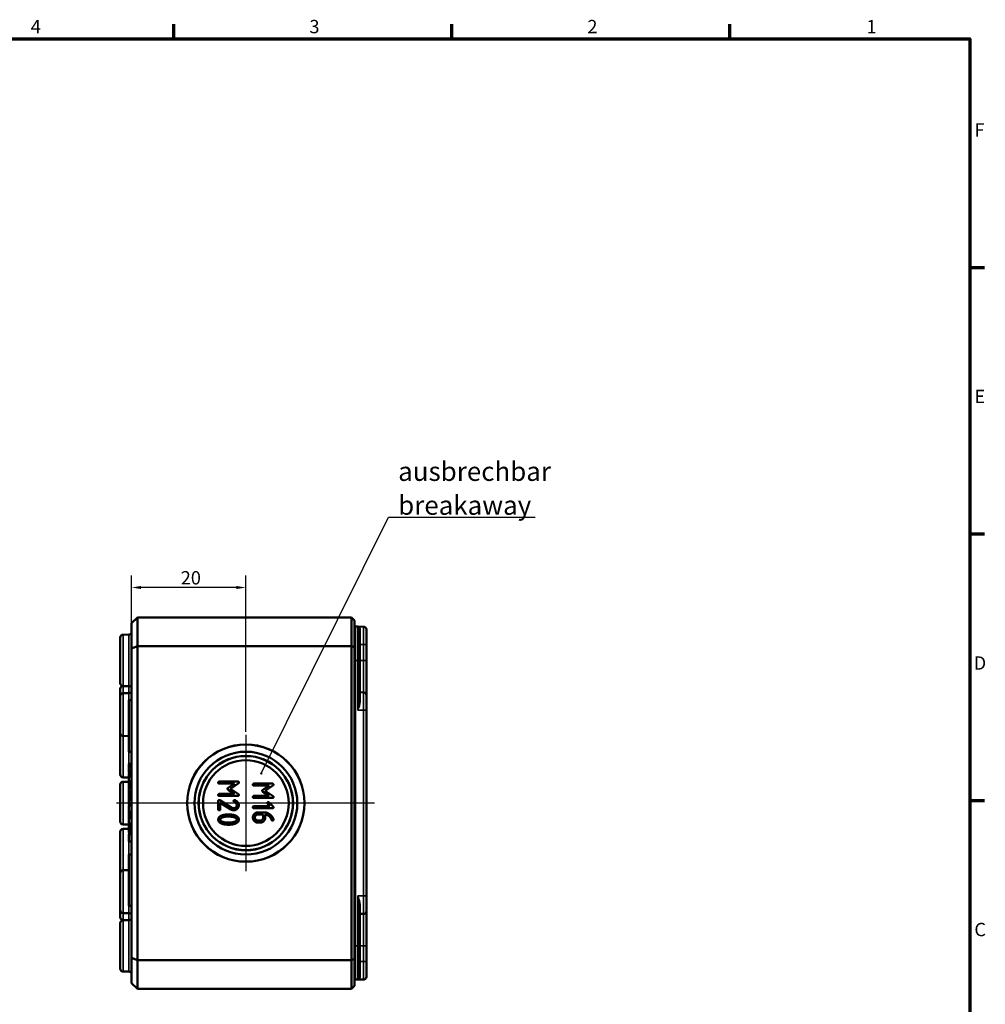
# Model space of a CAD drawing. Units: millimetres. Extents: x 11 to 392, y 4 to 277.
# Drawn here: x 223 to 392, y 104 to 277 of the extents above; entities that cross this region are included whole.
import ezdxf

# ---------------------------------------------------------------- set-up
doc = ezdxf.new("R2010")
doc.units = ezdxf.units.MM
doc.header["$LTSCALE"] = 0.666667
doc.layers.get('0').update_dxf_attribs({"lineweight": 25})
for name, color, linetype, lineweight in [('Bemaßung (ISO)', 7, 'Continuous', 25), ('Mittellinie (ISO)', 7, 'Continuous', 25), ('Mittelpunktmarkierung (ISO)', 7, 'Continuous', 25), ('Rahmen (ISO)', 7, 'Continuous', 70), ('Sichtbar (ISO)', 7, 'Continuous', 50), ('Sichtbar schmal (ISO)', 7, 'Continuous', 35), ('Symbol (ISO)', 7, 'Continuous', 25)]:
    doc.layers.add(name, color=color, linetype=linetype, lineweight=lineweight)
doc.styles.add('Notiztext (DIN)', font='isocpeur.ttf')
doc.dimstyles.new('Standard (DIN)', dxfattribs={"dimscale": 0.666667, "dimtxt": 3.5, "dimasz": 2.5, "dimexe": 3.175, "dimexo": 0.8, "dimgap": 0.8, "dimtad": 1, "dimrnd": 1e-08, "dimtxsty": 'Notiztext (DIN)', "dimcen": 0.09, "dimdle": 10, "dimclrd": 256, "dimclre": 256, "dimclrt": 256, "dimadec": 0, "dimazin": 0, "dimtfac": 1, "dimtmove": 0, "dimatfit": 3, "dimfxl": 1, "dimtolj": 1, "dimtzin": 0, "dimlwd": -1, "dimlwe": -1, "dimarcsym": 0})
doc.dimstyles.new('Standard - Methode 2a (DIN)$7', dxfattribs={"dimscale": 0.666667, "dimtxt": 3.5, "dimasz": 2.5, "dimexe": 3.175, "dimexo": 0.8, "dimgap": 0.8, "dimtad": 1, "dimtih": 1, "dimtoh": 1, "dimrnd": 1e-08, "dimtxsty": 'Notiztext (DIN)', "dimcen": 0.09, "dimdle": 10, "dimclrd": 256, "dimclre": 256, "dimclrt": 256, "dimazin": 2, "dimtfac": 1, "dimtmove": 0, "dimatfit": 3, "dimfxl": 1, "dimtolj": 1, "dimlwd": -1, "dimlwe": -1, "dimarcsym": 0})

# ---------------------------------------------------------------- blocks, each defined once
blk = doc.blocks.new('Ränder Vorgaberahmen')
at = {"layer": 'Rahmen (ISO)'}
for p, q in [((375, 410), (375, 413.9)), ((448, 410), (448, 413.9)), ((521, 410), (521, 413.9)), ((584, 350), (587.9, 350)), ((584, 280), (587.9, 280)), ((584, 210), (587.9, 210))]:
    blk.add_line(p, q, dxfattribs=at)
at = {"layer": 'Rahmen (ISO)', "flags": 128}
blk.add_lwpolyline([(20, 10), (20, 410), (584, 410), (584, 10), (20, 10)], dxfattribs=at)
at = {"layer": 'Rahmen (ISO)', "char_height": 3.5, "attachment_point": 7, "style": 'Notiztext (DIN)'}
for s, insert in [('4', (337.4, 410.4)), ('3', (410.58, 410.4)), ('2', (483.58, 410.4)), ('1', (556.92, 410.4)), ('F', (585.23, 383.25)), ('E', (585.23, 313.25)), ('D', (585.05, 243.25)), ('C', (585.23, 173.25))]:
    blk.add_mtext(s, dxfattribs=dict(at, insert=insert))
blk = doc.blocks.new('*D13')
at = {"layer": 'Bemaßung (ISO)', "transparency": 16777216}
for p, q in [((242.59, 167.15), (242.59, 179.4)), ((262.59, 152), (262.59, 179.4)), ((260.92, 177.28), (244.26, 177.28))]:
    blk.add_line(p, q, dxfattribs=at)
for points in [[(244.26, 177.56), (244.26, 177.01), (242.59, 177.28)], [(260.92, 177.56), (260.92, 177.01), (262.59, 177.28)]]:
    blk.add_solid(points, dxfattribs=at)
at = {"layer": 'Defpoints', "color": 0, "transparency": 16777216}
for p in [(242.59, 177.28), (242.59, 166.62), (262.59, 151.47)]:
    blk.add_point(p, dxfattribs=at)
at = {"layer": 'Bemaßung (ISO)', "transparency": 16777216, "insert": (251.19, 180.15), "char_height": 2.333, "attachment_point": 1, "style": 'Notiztext (DIN)'}
blk.add_mtext('\\A1;20', dxfattribs=at)

msp = doc.modelspace()

# ---------------------------------------------------------------- linework, layer by layer
at = {"layer": 'Mittellinie (ISO)', "linetype": 'Continuous'}
msp.add_line((285.128, 139.531), (239.956, 139.531), dxfattribs=at)
at = {"layer": 'Mittelpunktmarkierung (ISO)', "linetype": 'Continuous'}
for p, q in [((262.59, 151.467), (262.59, 127.595)), ((274.526, 139.531), (250.654, 139.531))]:
    msp.add_line(p, q, dxfattribs=at)
at = {"layer": 'Sichtbar (ISO)'}
for p, q in [((242.59, 171.031), (243.59, 172.031)), ((242.59, 171.031), (242.59, 166.617)), ((243.59, 167.031), (243.59, 172.031)), ((281.09, 172.031), (243.59, 172.031)), ((281.09, 172.031), (281.09, 167.031)), ((281.09, 172.031), (281.59, 171.531)), ((281.59, 166.824), (281.59, 171.531)), ((241.088, 169.026), (242.092, 169.029)), ((281.789, 170.43), (282.191, 170.429)), ((282.191, 170.429), (283.192, 170.425)), ((282.39, 170.229), (282.39, 164.531)), ((283.69, 169.925), (283.69, 167.278)), ((240.59, 160.536), (240.59, 168.526)), ((283.69, 164.531), (283.69, 167.278)), ((242.59, 166.617), (243.59, 167.031)), ((242.59, 166.617), (242.59, 112.445)), ((243.59, 112.031), (243.59, 167.031)), ((281.09, 167.031), (243.59, 167.031)), ((281.09, 167.031), (281.09, 112.031)), ((281.59, 166.824), (281.09, 167.031)), ((281.59, 112.238), (281.59, 166.824)), ((282.39, 157.366), (282.39, 164.531)), ((283.69, 158.428), (283.69, 164.531)), ((240.59, 158.276), (240.59, 159.526)), ((241.088, 160.036), (242.092, 160.033)), ((241.088, 160.026), (242.092, 160.029)), ((241.088, 158.776), (242.092, 158.779)), ((282.589, 158.93), (283.192, 158.928)), ((240.59, 151.786), (240.59, 158.276)), ((242.09, 148.531), (242.09, 157.531)), ((242.09, 157.531), (242.59, 157.531)), ((283.69, 158.428), (283.69, 155.781)), ((283.69, 123.281), (283.69, 155.781)), ((240.59, 144.536), (240.59, 151.786)), ((241.088, 151.286), (242.09, 151.283)), ((242.09, 148.531), (242.59, 148.531)), ((242.09, 146.399), (242.59, 146.399)), ((242.09, 146.078), (242.09, 146.399)), ((242.09, 146.078), (242.59, 146.078)), ((242.09, 146.016), (242.09, 146.078)), ((242.09, 145.717), (242.09, 146.016)), ((242.09, 145.223), (242.09, 145.717)), ((242.09, 144.902), (242.09, 145.223)), ((242.09, 145.223), (242.59, 145.223)), ((242.09, 144.902), (242.59, 144.902)), ((241.088, 144.036), (242.09, 144.033)), ((241.088, 143.276), (242.09, 143.279)), ((242.09, 144.61), (242.09, 144.697)), ((242.09, 144.697), (242.59, 144.697)), ((242.09, 144.361), (242.09, 144.61)), ((242.09, 144.61), (242.59, 144.61)), ((242.09, 144.048), (242.09, 144.361)), ((242.09, 144.361), (242.59, 144.361)), ((242.09, 143.406), (242.09, 144.048)), ((242.09, 143.159), (242.09, 143.406)), ((242.09, 143.159), (242.59, 143.159)), ((242.09, 142.975), (242.09, 143.159)), ((261.176, 143.312), (257.936, 143.312)), ((240.59, 136.286), (240.59, 142.776)), ((242.09, 142.84), (242.09, 142.975)), ((242.09, 142.84), (242.59, 142.84)), ((242.09, 142.519), (242.09, 142.84)), ((242.09, 142.519), (242.59, 142.519)), ((242.09, 142.457), (242.09, 142.519)), ((242.09, 142.158), (242.09, 142.457)), ((242.09, 141.664), (242.09, 142.158)), ((242.09, 141.343), (242.09, 141.664)), ((242.09, 141.664), (242.59, 141.664)), ((257.936, 142.953), (260.586, 142.953)), ((260.586, 142.953), (259.486, 142.221)), ((259.486, 141.886), (260.586, 141.151)), ((259.884, 142.05), (261.266, 142.974)), ((261.278, 141.124), (259.884, 142.05)), ((267.244, 142.951), (264.004, 142.951)), ((264.004, 142.591), (266.654, 142.591)), ((266.654, 142.591), (265.554, 141.86)), ((265.554, 141.524), (266.654, 140.79)), ((265.952, 141.689), (267.334, 142.612)), ((267.346, 140.763), (265.952, 141.689)), ((242.09, 141.343), (242.59, 141.343)), ((242.09, 141.122), (242.09, 141.343)), ((242.09, 140.895), (242.09, 141.122)), ((242.09, 140.895), (242.59, 140.895)), ((242.09, 140.872), (242.09, 140.895)), ((242.09, 140.872), (242.59, 140.872)), ((242.09, 140.551), (242.09, 140.872)), ((242.09, 140.551), (242.59, 140.551)), ((242.09, 140.53), (242.09, 140.551)), ((242.09, 140.53), (242.59, 140.53)), ((242.09, 140.363), (242.09, 140.53)), ((242.09, 140.309), (242.09, 140.363)), ((242.09, 140.363), (242.59, 140.363)), ((242.09, 140.041), (242.09, 140.309)), ((242.09, 140.309), (242.59, 140.309)), ((242.09, 139.603), (242.09, 140.041)), ((257.756, 139.892), (257.756, 138.45)), ((260.586, 141.151), (257.936, 141.151)), ((257.936, 140.791), (261.176, 140.791)), ((260.16, 138.72), (258.041, 140.042)), ((266.654, 140.79), (264.004, 140.79)), ((264.004, 140.43), (267.244, 140.43)), ((267.352, 138.955), (266.651, 139.66)), ((242.09, 139.282), (242.09, 139.603)), ((242.09, 139.603), (242.59, 139.603)), ((242.09, 139.282), (242.59, 139.282)), ((242.09, 139.096), (242.59, 139.096)), ((242.09, 137.996), (242.09, 139.096)), ((242.09, 137.996), (242.59, 137.996)), ((242.09, 137.634), (242.09, 137.996)), ((258.116, 139.568), (259.938, 138.435)), ((258.116, 138.45), (258.116, 139.568)), ((266.809, 138.991), (264.004, 138.991)), ((264.004, 138.632), (267.244, 138.632)), ((266.396, 139.405), (266.809, 138.991)), ((242.09, 137.634), (242.59, 137.634)), ((242.09, 137.484), (242.09, 137.634)), ((242.09, 137.171), (242.09, 137.484)), ((242.09, 137.484), (242.59, 137.484)), ((242.09, 136.891), (242.09, 137.171)), ((242.09, 137.171), (242.59, 137.171)), ((242.09, 136.033), (242.09, 136.891)), ((265.805, 137.912), (264.717, 137.912)), ((264.723, 137.553), (265.625, 137.553)), ((265.086, 136.471), (264.723, 136.471)), ((265.625, 137.553), (265.625, 137.01)), ((265.985, 137.01), (265.985, 137.538)), ((240.59, 127.276), (240.59, 134.526)), ((241.088, 135.786), (242.09, 135.783)), ((241.088, 135.026), (242.09, 135.029)), ((242.09, 135.745), (242.09, 136.033)), ((242.09, 135.524), (242.09, 135.745)), ((242.09, 135.745), (242.59, 135.745)), ((242.09, 135.082), (242.09, 135.524)), ((242.09, 135.524), (242.59, 135.524)), ((242.09, 134.674), (242.09, 135.082)), ((242.09, 135.082), (242.59, 135.082)), ((242.09, 134.358), (242.09, 134.674)), ((242.09, 134.674), (242.59, 134.674)), ((264.723, 136.111), (265.086, 136.111)), ((242.09, 134.358), (242.59, 134.358)), ((242.09, 132.83), (242.09, 134.069)), ((242.09, 134.069), (242.59, 134.069)), ((242.09, 132.83), (242.59, 132.83)), ((242.09, 121.531), (242.09, 130.531)), ((242.09, 130.531), (242.59, 130.531)), ((241.088, 127.776), (242.09, 127.779)), ((240.59, 120.786), (240.59, 127.276)), ((283.69, 123.281), (283.69, 120.634)), ((240.59, 119.536), (240.59, 120.786)), ((242.09, 121.531), (242.59, 121.531)), ((282.39, 114.531), (282.39, 121.696)), ((241.088, 120.286), (242.092, 120.283)), ((241.088, 119.036), (242.092, 119.033)), ((241.088, 119.026), (242.092, 119.029)), ((282.589, 120.132), (283.192, 120.134)), ((283.69, 114.531), (283.69, 120.634)), ((240.59, 110.536), (240.59, 118.526)), ((282.39, 114.531), (282.39, 108.833)), ((283.69, 111.784), (283.69, 114.531)), ((242.59, 112.445), (243.59, 112.031)), ((242.59, 112.445), (242.59, 108.031)), ((281.09, 112.031), (281.59, 112.238)), ((281.59, 107.531), (281.59, 112.238)), ((243.59, 107.031), (243.59, 112.031)), ((281.09, 112.031), (243.59, 112.031)), ((281.09, 112.031), (281.09, 107.031)), ((283.69, 111.784), (283.69, 109.137)), ((241.088, 110.036), (242.092, 110.033)), ((281.789, 108.632), (282.191, 108.633)), ((282.191, 108.633), (283.192, 108.637)), ((242.59, 108.031), (243.59, 107.031)), ((281.09, 107.031), (243.59, 107.031)), ((281.09, 107.031), (281.59, 107.531))]:
    msp.add_line(p, q, dxfattribs=at)
for radius in [10.269, 10.25, 9.004, 8.267, 8.246, 7.5]:
    msp.add_circle((262.59, 139.531), radius, dxfattribs=at)
for centre, radius, start, end in [((241.09, 168.526), 0.5, 90.2, 180), ((242.09, 169.529), 0.5, 270.2, 0), ((281.79, 170.63), 0.2, 180, 269.8), ((282.19, 170.229), 0.2, 0, 89.8), ((283.19, 169.925), 0.5, 0, 89.8), ((241.09, 160.536), 0.5, 180, 269.8), ((241.09, 159.526), 0.5, 90.2, 180), ((241.09, 158.276), 0.5, 90.2, 180), ((242.09, 159.533), 0.5, 0, 89.8), ((242.09, 160.529), 0.5, 270.2, 274.78453), ((242.09, 159.279), 0.5, 270.2, 0), ((282.59, 159.13), 0.2, 180, 269.8), ((283.19, 158.428), 0.5, 0, 89.8), ((241.09, 151.786), 0.5, 180, 269.8), ((241.09, 144.536), 0.5, 180, 269.8), ((241.09, 142.776), 0.5, 90.2, 180), ((241.09, 136.286), 0.5, 180, 269.8), ((241.09, 134.526), 0.5, 90.2, 180), ((241.09, 127.276), 0.5, 90.2, 180), ((241.09, 120.786), 0.5, 180, 269.8), ((241.09, 119.536), 0.5, 180, 269.8), ((241.09, 118.526), 0.5, 90.2, 180), ((242.09, 119.783), 0.5, 0, 89.8), ((242.09, 119.529), 0.5, 270.2, 0), ((242.09, 118.533), 0.5, 85.21547, 89.8), ((282.59, 119.932), 0.2, 90.2, 180), ((283.19, 120.634), 0.5, 270.2, 0), ((241.09, 110.536), 0.5, 180, 269.8), ((242.09, 109.533), 0.5, 0, 89.8), ((281.79, 108.432), 0.2, 90.2, 180), ((282.19, 108.833), 0.2, 270.2, 0), ((283.19, 109.137), 0.5, 270.2, 0)]:
    msp.add_arc(centre, radius, start, end, dxfattribs=at)
for points in [[(257.936, 143.312), (257.756, 143.312), (257.756, 143.132)], [(257.756, 143.132), (257.756, 142.953), (257.936, 142.953)], [(261.356, 143.132), (261.356, 143.312), (261.176, 143.312)], [(261.266, 142.974), (261.356, 143.034), (261.356, 143.132)], [(259.486, 142.221), (259.375, 142.146), (259.375, 142.05)], [(259.375, 142.05), (259.375, 141.96), (259.486, 141.886)], [(264.004, 142.951), (263.824, 142.951), (263.824, 142.771)], [(263.824, 142.771), (263.824, 142.591), (264.004, 142.591)], [(265.554, 141.86), (265.443, 141.785), (265.443, 141.689)], [(265.443, 141.689), (265.443, 141.599), (265.554, 141.524)], [(267.424, 142.771), (267.424, 142.951), (267.244, 142.951)], [(267.334, 142.612), (267.424, 142.672), (267.424, 142.771)], [(257.936, 141.151), (257.756, 141.151), (257.756, 140.971)], [(257.756, 140.971), (257.756, 140.791), (257.936, 140.791)], [(257.936, 140.072), (257.756, 140.072), (257.756, 139.892)], [(258.041, 140.042), (257.99, 140.072), (257.936, 140.072)], [(260.637, 140.072), (260.457, 140.072), (260.457, 139.892)], [(260.457, 139.892), (260.457, 139.784), (260.544, 139.736)], [(260.544, 139.736), (260.997, 139.476), (260.997, 139.173)], [(260.709, 140.054), (260.679, 140.072), (260.637, 140.072)], [(261.356, 139.173), (261.356, 139.718), (260.709, 140.054)], [(261.176, 140.791), (261.356, 140.791), (261.356, 140.971)], [(261.356, 140.971), (261.356, 141.073), (261.278, 141.124)], [(264.004, 140.79), (263.824, 140.79), (263.824, 140.61)], [(263.824, 140.61), (263.824, 140.43), (264.004, 140.43)], [(266.525, 139.711), (266.345, 139.711), (266.345, 139.531)], [(266.651, 139.66), (266.597, 139.711), (266.525, 139.711)], [(267.244, 140.43), (267.424, 140.43), (267.424, 140.61)], [(267.424, 140.61), (267.424, 140.712), (267.346, 140.763)], [(257.756, 138.45), (257.756, 138.271), (257.936, 138.271)], [(257.936, 138.271), (258.116, 138.271), (258.116, 138.45)], [(259.938, 138.435), (260.199, 138.271), (260.457, 138.271)], [(260.457, 138.63), (260.304, 138.63), (260.16, 138.72)], [(260.997, 139.173), (260.997, 138.948), (260.679, 138.63), (260.457, 138.63)], [(260.457, 138.271), (260.829, 138.271), (261.356, 138.798), (261.356, 139.173)], [(264.004, 138.991), (263.824, 138.991), (263.824, 138.812)], [(263.824, 138.812), (263.824, 138.632), (264.004, 138.632)], [(266.345, 139.531), (266.345, 139.459), (266.396, 139.405)], [(267.244, 138.632), (267.424, 138.632), (267.424, 138.812)], [(267.424, 138.812), (267.424, 138.887), (267.352, 138.955)], [(258.44, 137.392), (257.756, 137.161), (257.756, 136.649)], [(257.756, 136.649), (257.756, 136.139), (258.443, 135.908)], [(258.116, 136.649), (258.116, 136.952), (258.712, 137.095)], [(258.712, 136.205), (258.116, 136.349), (258.116, 136.649)], [(259.558, 137.551), (258.91, 137.551), (258.44, 137.392)], [(258.712, 137.095), (259.111, 137.191), (259.558, 137.191)], [(259.558, 136.109), (259.111, 136.109), (258.712, 136.205)], [(260.673, 137.392), (260.202, 137.551), (259.558, 137.551)], [(259.558, 137.191), (259.992, 137.191), (260.397, 137.092)], [(260.4, 136.205), (260.004, 136.109), (259.558, 136.109)], [(260.397, 137.092), (260.997, 136.949), (260.997, 136.649)], [(260.997, 136.649), (260.997, 136.349), (260.4, 136.205)], [(260.67, 135.908), (261.356, 136.139), (261.356, 136.649)], [(261.356, 136.649), (261.356, 137.161), (260.673, 137.392)], [(264.717, 137.912), (264.346, 137.912), (263.824, 137.388), (263.824, 137.01)], [(263.824, 137.01), (263.824, 136.638), (264.349, 136.111), (264.723, 136.111)], [(264.184, 137.01), (264.184, 137.238), (264.498, 137.553), (264.723, 137.553)], [(264.723, 136.471), (264.501, 136.471), (264.184, 136.785), (264.184, 137.01)], [(265.625, 137.01), (265.625, 136.788), (265.311, 136.471), (265.086, 136.471)], [(265.086, 136.111), (265.461, 136.111), (265.985, 136.629), (265.985, 137.01)], [(266.875, 137.505), (266.414, 137.912), (265.805, 137.912)], [(265.985, 137.538), (266.309, 137.499), (266.609, 137.262)], [(266.609, 137.262), (266.989, 136.962), (267.088, 136.56)], [(267.382, 136.815), (267.232, 137.19), (266.875, 137.505)], [(267.088, 136.56), (267.109, 136.471), (267.244, 136.471)], [(267.244, 136.471), (267.424, 136.471), (267.424, 136.65)], [(267.424, 136.65), (267.424, 136.707), (267.382, 136.815)], [(258.443, 135.908), (258.913, 135.75), (259.558, 135.75)], [(259.558, 135.75), (260.199, 135.75), (260.67, 135.908)]]:
    msp.add_open_spline(points, degree=2, dxfattribs=at)
at = {"layer": 'Sichtbar schmal (ISO)'}
for p, q in [((241.088, 169.026), (241.088, 160.036)), ((242.092, 160.033), (242.092, 169.029)), ((281.789, 170.43), (281.789, 164.531)), ((282.191, 164.531), (282.191, 170.429)), ((282.589, 170.053), (282.589, 167.278)), ((283.192, 167.278), (283.192, 170.425)), ((282.589, 167.278), (282.39, 167.278)), ((282.589, 164.531), (282.589, 167.278)), ((282.589, 167.278), (283.192, 167.278)), ((283.192, 167.278), (283.192, 164.531)), ((283.192, 167.278), (283.69, 167.278)), ((281.789, 164.531), (281.59, 164.531)), ((281.789, 114.531), (281.789, 164.531)), ((281.789, 164.531), (282.191, 164.531)), ((282.191, 164.531), (282.39, 164.531)), ((282.191, 164.531), (282.191, 155.781)), ((282.589, 164.531), (282.39, 164.531)), ((282.589, 158.93), (282.589, 164.531)), ((282.589, 164.531), (283.192, 164.531)), ((283.192, 164.531), (283.192, 158.928)), ((283.192, 164.531), (283.69, 164.531)), ((241.088, 160.026), (241.088, 158.776)), ((241.088, 158.776), (241.088, 151.286)), ((242.092, 158.779), (242.092, 160.029)), ((242.092, 157.531), (242.092, 158.779)), ((282.589, 158.93), (282.589, 157.271)), ((283.192, 155.781), (283.192, 158.928)), ((282.191, 155.781), (283.192, 155.781)), ((283.192, 155.781), (283.192, 123.281)), ((283.192, 155.781), (283.69, 155.781)), ((241.088, 151.286), (241.088, 144.036)), ((242.092, 146.399), (242.092, 148.531)), ((242.09, 146.016), (242.59, 146.016)), ((242.09, 145.717), (242.59, 145.717)), ((242.092, 144.697), (242.092, 144.902)), ((241.088, 143.276), (241.088, 135.786)), ((242.09, 144.048), (242.59, 144.048)), ((242.09, 143.406), (242.59, 143.406)), ((242.09, 142.975), (242.59, 142.975)), ((242.09, 142.457), (242.59, 142.457)), ((242.09, 142.158), (242.59, 142.158)), ((242.09, 141.122), (242.59, 141.122)), ((242.09, 140.041), (242.59, 140.041)), ((242.092, 139.096), (242.092, 139.282)), ((242.09, 136.891), (242.59, 136.891)), ((241.088, 135.026), (241.088, 127.776)), ((242.09, 136.033), (242.59, 136.033)), ((242.092, 134.069), (242.092, 134.358)), ((242.092, 130.531), (242.092, 132.83)), ((241.088, 127.776), (241.088, 120.286)), ((282.191, 123.281), (282.191, 114.531)), ((282.191, 123.281), (283.192, 123.281)), ((283.192, 120.134), (283.192, 123.281)), ((283.192, 123.281), (283.69, 123.281)), ((242.092, 120.283), (242.092, 121.531)), ((282.589, 121.791), (282.589, 120.132)), ((241.088, 120.286), (241.088, 119.036)), ((241.088, 119.026), (241.088, 110.036)), ((242.092, 119.033), (242.092, 120.283)), ((242.092, 110.033), (242.092, 119.029)), ((282.589, 114.531), (282.589, 120.132)), ((283.192, 120.134), (283.192, 114.531)), ((281.789, 114.531), (281.59, 114.531)), ((281.789, 114.531), (281.789, 108.632)), ((281.789, 114.531), (282.191, 114.531)), ((282.191, 108.633), (282.191, 114.531)), ((282.191, 114.531), (282.39, 114.531)), ((282.589, 114.531), (282.39, 114.531)), ((282.589, 111.784), (282.589, 114.531)), ((282.589, 114.531), (283.192, 114.531)), ((283.192, 114.531), (283.192, 111.784)), ((283.192, 114.531), (283.69, 114.531)), ((282.589, 111.784), (282.39, 111.784)), ((282.589, 111.784), (282.589, 109.009)), ((282.589, 111.784), (283.192, 111.784)), ((283.192, 108.637), (283.192, 111.784)), ((283.192, 111.784), (283.69, 111.784))]:
    msp.add_line(p, q, dxfattribs=at)
for centre, ratio, start_param, end_param in [((282.59, 170.229), 0.8809883, 0, 1.5673057), ((282.59, 157.366), 0.473138, 0, 1.5673057), ((282.59, 121.696), 0.473138, 4.7158796, 6.2831853), ((282.59, 108.833), 0.8809883, 4.7158796, 6.2831853)]:
    msp.add_ellipse(centre, major_axis=(-0.2, 0), ratio=ratio, start_param=start_param, end_param=end_param, dxfattribs=at)
for points, knots in [([(282.589, 170.053), (282.589, 170.12), (282.571, 170.178), (282.506, 170.294), (282.452, 170.344), (282.328, 170.412), (282.259, 170.429), (282.191, 170.429)], [0, 0, 0, 0, 0.04511618, 0.04511618, 0.10720013, 0.10720013, 0.17012911, 0.17012911, 0.17012911, 0.17012911]), ([(282.39, 157.366), (282.39, 157.233), (282.381, 157.096), (282.346, 156.736), (282.312, 156.51), (282.249, 156.115), (282.22, 155.947), (282.191, 155.781)], [-0.16927871, -0.16927871, -0.16927871, -0.16927871, -0.12416253, -0.12416253, -0.05197665, -0.05197665, 0.0008504, 0.0008504, 0.0008504, 0.0008504]), ([(282.191, 155.781), (282.248, 155.937), (282.306, 156.095), (282.434, 156.466), (282.5, 156.679), (282.571, 157.018), (282.589, 157.146), (282.589, 157.271)], [-0.0008504, -0.0008504, -0.0008504, -0.0008504, 0.05197665, 0.05197665, 0.12416253, 0.12416253, 0.16927871, 0.16927871, 0.16927871, 0.16927871]), ([(282.589, 121.791), (282.589, 121.915), (282.571, 122.044), (282.506, 122.354), (282.452, 122.536), (282.328, 122.907), (282.259, 123.095), (282.191, 123.281)], [0, 0, 0, 0, 0.04511618, 0.04511618, 0.10720013, 0.10720013, 0.17012911, 0.17012911, 0.17012911, 0.17012911]), ([(282.191, 123.281), (282.225, 123.083), (282.26, 122.883), (282.321, 122.489), (282.349, 122.295), (282.381, 121.966), (282.39, 121.829), (282.39, 121.696)], [-0.17012911, -0.17012911, -0.17012911, -0.17012911, -0.10720013, -0.10720013, -0.04511618, -0.04511618, 0, 0, 0, 0]), ([(282.191, 108.633), (282.248, 108.633), (282.306, 108.645), (282.434, 108.702), (282.5, 108.757), (282.571, 108.884), (282.589, 108.942), (282.589, 109.009)], [-0.0008504, -0.0008504, -0.0008504, -0.0008504, 0.05197665, 0.05197665, 0.12416253, 0.12416253, 0.16927871, 0.16927871, 0.16927871, 0.16927871])]:
    msp.add_open_spline(points, degree=3, knots=knots, dxfattribs=at)

# ---------------------------------------------------------------- block references
at = {"xscale": 0.6666666666666666, "yscale": 0.6666666666666666, "zscale": 0.6666666666666666}
msp.add_blockref('Ränder Vorgaberahmen', (0, 0), dxfattribs=at)

# ---------------------------------------------------------------- texts
at = {"layer": 'Symbol (ISO)', "insert": (289.259, 190.014), "char_height": 3.33333, "width": 24.65368, "attachment_point": 7, "line_spacing_factor": 1.068348, "style": 'Notiztext (DIN)'}
msp.add_mtext('\\fISOCPEUR|b0|i0;\\H3.3333;ausbrechbar\\P\\fISOCPEUR|b0|i1;\\H3.3333;breakaway', dxfattribs=at)

# ---------------------------------------------------------------- dimensions: what is measured, and where the dimension line sits
at = {"layer": 'Bemaßung (ISO)'}
dim = msp.add_linear_dim(base=(242.59, 177.283), p1=(262.59, 151.467), p2=(242.59, 166.617), angle=180, dimstyle='Standard (DIN)', override={"dimgap": 0.8, "dimdec": 2, "dimtol": 0, "dimlim": 0, "dimtp": 0, "dimtm": 0, "dimtdec": 2, "dimtofl": 0, "dimatfit": 1}, dxfattribs=at)
dim.commit()
dim.dimension.update_dxf_attribs({"geometry": '*D13', "text_midpoint": (252.59, 177.283), "dimtype": 160})

# ---------------------------------------------------------------- leaders
at = {"layer": 'Symbol (ISO)', "annotation_type": 0, "has_hookline": 1, "hookline_direction": 0, "text_width": 24}
msp.add_leader([(265.293, 144.736), (287.592, 189.625), (289.259, 189.625)], dimstyle='Standard - Methode 2a (DIN)$7', override={"dimasz": 2.5, "dimgap": 0, "dimtad": 1, "dimldrblk": 'DotSmall'}, dxfattribs=at)

doc.saveas('drawing.dxf')
